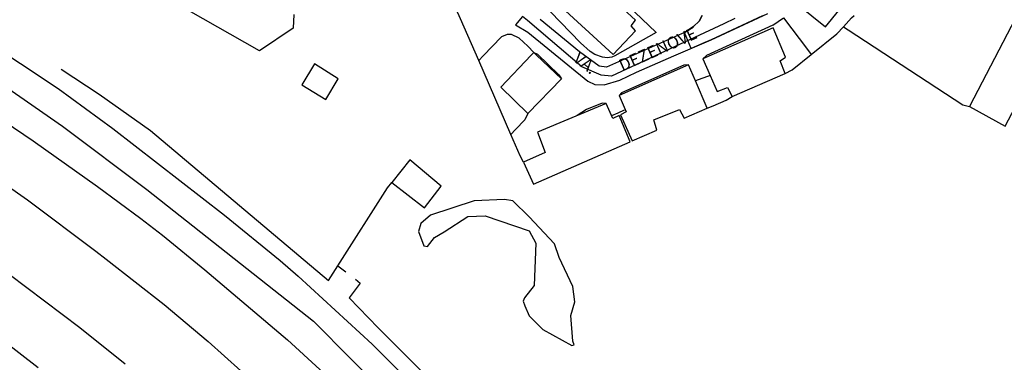
# Model space of a CAD drawing. Extents: x 183123 to 185537, y 1671509 to 1674286.
# Drawn here: x 185208 to 185413, y 1673430 to 1673502 of the extents above; entities that cross this region are included whole.
import ezdxf
from ezdxf.enums import TextEntityAlignment as Align

# ---------------------------------------------------------------- set-up
doc = ezdxf.new("R2010")
doc.units = 0
doc.header["$MEASUREMENT"] = 0
for name, color, linetype in [('V-BANHADO', 102, 'CONTINUOUS'), ('V-CANAL', 7, 'CONTINUOUS'), ('V-CANTEIRO', 71, 'CONTINUOUS'), ('V-CRUZAMENTO', 1, 'CONTINUOUS'), ('V-EDIFICACAO', 2, 'CONTINUOUS'), ('V-EIXO_DE_LOGRADOURO', 3, 'CONTINUOUS'), ('V-LOTE', 1, 'CONTINUOUS'), ('V-NOME_DOS_LOGRADOUROS', 7, 'CONTINUOUS'), ('V-QUADRA', 2, 'CONTINUOUS'), ('V-TESTADA', 210, 'CONTINUOUS')]:
    doc.layers.add(name, color=color, linetype=linetype)

msp = doc.modelspace()

# ---------------------------------------------------------------- linework, layer by layer
at = {"layer": 'V-BANHADO'}
msp.add_lwpolyline([(185323.01, 1673433.77), (185323.43, 1673433.95), (185323.17, 1673434.66), (185323.17, 1673434.66), (185322.76, 1673440.03), (185323.58, 1673442.89), (185323.17, 1673446.11), (185320.35, 1673452.2), (185319.38, 1673455.06), (185314.06, 1673460.68), (185310.63, 1673464), (185308.89, 1673464.26), (185302.55, 1673464), (185293.39, 1673461.03), (185291.39, 1673459.29), (185290.93, 1673457.61), (185292.06, 1673454.64), (185292.78, 1673454.48), (185294.26, 1673456.38), (185296.26, 1673457.5), (185301.22, 1673460.77), (185304.85, 1673460.87), (185314.06, 1673457.75), (185315.44, 1673455.19), (185315.13, 1673446.29), (185313.09, 1673443.74), (185312.83, 1673443.02), (185313.13, 1673442.1), (185314.06, 1673439.95), (185316.92, 1673437.14), (185323.01, 1673433.77)], close=True, dxfattribs=at)
at = {"layer": 'V-CANAL'}
for points in [[(185052.48, 1673547.9), (185087.28, 1673531.16), (185136.55, 1673507.82), (185150.57, 1673500.21), (185164.39, 1673492.33), (185171.09, 1673488.14), (185175.85, 1673485.58), (185185.57, 1673479.86), (185190.43, 1673476.79), (185204.51, 1673467.48), (185209.17, 1673464.21), (185223.44, 1673453.47), (185225.6, 1673451.79), (185237.72, 1673442.38), (185246.93, 1673434.61), (185260.58, 1673422.34)], [(185229.6, 1673429.88), (185220.08, 1673437.5), (185201.56, 1673451.41), (185191.99, 1673457.8), (185172.91, 1673470.23), (185153.82, 1673481.84), (185134.18, 1673492.38), (185113.92, 1673502.25), (185103.74, 1673506.65), (185094.07, 1673511.56), (185052.5, 1673531.87)]]:
    msp.add_lwpolyline(points, dxfattribs=at)
at = {"layer": 'V-CANTEIRO'}
for points in [[(185017.05, 1673579.07), (185052.46, 1673561.98), (185111.03, 1673533.21), (185120.79, 1673528.61), (185130.39, 1673523.71), (185140.25, 1673519.11), (185149.81, 1673514.21), (185164.05, 1673506.38), (185173.51, 1673500.86), (185178.19, 1673497.9), (185192.09, 1673488.88), (185210.38, 1673476.55), (185223.82, 1673467.03), (185232.89, 1673460.34), (185237.39, 1673456.81), (185246.23, 1673449.6), (185263.54, 1673434.99), (185276.19, 1673423.35)], [(185211.4, 1673429.14), (185202.64, 1673435.88), (185184.82, 1673448.64), (185180.88, 1673451.22), (185161.08, 1673463.24), (185149.26, 1673469.84), (185120.11, 1673485.31), (185082.33, 1673504.42), (185055.96, 1673517.49), (185052.52, 1673519), (185045.87, 1673522.36), (184993.61, 1673547.77)]]:
    msp.add_lwpolyline(points, dxfattribs=at)
at = {"layer": 'V-CRUZAMENTO'}
msp.add_lwpolyline([(185362.84, 1673502.64), (185352.13, 1673497.67), (185350.75, 1673497.08), (185350.75, 1673497.08), (185347.94093, 1673495.85938), (185346.51, 1673499.17), (185347.55137, 1673499.84062), (185348.38, 1673500.38), (185348.38, 1673500.38), (185348.42, 1673500.4), (185349.6, 1673501.52), (185350.24, 1673502.7)], dxfattribs=at)
at = {"layer": 'V-EDIFICACAO'}
for points in [[(185380.95925, 1673506.46084), (185380.95925, 1673506.46084), (185380.95925, 1673506.46084), (185383.45, 1673504.45), (185385.46, 1673507.15), (185387.09, 1673511.12), (185379.77, 1673517.03), (185379.77, 1673517.03), (185379.77, 1673517.03), (185370.27, 1673504.96), (185376.01, 1673500.34)], [(185323.59, 1673513.91), (185323.59, 1673513.91), (185322.14, 1673512.24), (185323, 1673511.38), (185323.85, 1673511.94), (185325.01, 1673510.65), (185320, 1673505.22), (185331.64, 1673494.57), (185336.26, 1673499.53), (185335.36, 1673500.6), (185336.26, 1673501.75), (185333.69, 1673504.11), (185334.33, 1673505.13), (185325.39, 1673513.35), (185324.88, 1673512.96)], [(185417.46, 1673505.52), (185406.13, 1673483.7), (185413.61, 1673479.64), (185425.12, 1673501.58), (185417.46, 1673505.52)], [(185351.91, 1673490.22), (185353.37, 1673486.87), (185355.55, 1673487.72), (185356.5, 1673485.84), (185367.58, 1673490.63), (185366.55, 1673493.24), (185367.66, 1673494.01), (185365.1, 1673500.17), (185350.38, 1673493.71), (185350.38, 1673493.71), (185350.38, 1673493.71)], [(185315, 1673495), (185314.45, 1673494.42), (185308.15, 1673487.76), (185313.8, 1673482.25), (185320.81, 1673489.48), (185315.61, 1673494.42), (185315, 1673495)], [(185269.17, 1673492.6), (185266.52, 1673488.24), (185271.53, 1673485.15), (185274.14, 1673489.52), (185269.17, 1673492.6)], [(185348.83, 1673489.05), (185347.38, 1673492.39), (185332.88, 1673486.01), (185332.88, 1673486.01), (185332.88, 1673486.01), (185334.36013, 1673482.58101), (185333.14, 1673481.99), (185335.57, 1673476.56), (185340.75, 1673478.78), (185340.11, 1673480.92), (185345.5, 1673483.1), (185346.44, 1673481.3), (185351.28, 1673483.4)], [(185331.54752, 1673481.2405), (185330.18, 1673484.34), (185330.18, 1673484.34), (185315.77, 1673478.39), (185317.43, 1673474.12), (185312.9, 1673472.11), (185314.95, 1673467.48), (185335.19, 1673476.34), (185332.84, 1673481.82), (185331.54752, 1673481.2405)], [(185289.11, 1673472.58), (185285.35, 1673467.83), (185292.19, 1673462.56), (185295.66, 1673467.1), (185289.11, 1673472.58)]]:
    msp.add_lwpolyline(points, close=True, dxfattribs=at)
at = {"layer": 'V-EIXO_DE_LOGRADOURO'}
for points in [[(185052.45, 1673568.29), (185100.44, 1673544.37), (185120.19, 1673534.04), (185160.51, 1673515.22), (185179.75, 1673503.77), (185198.58, 1673492.01), (185216.49, 1673479.64), (185234.09, 1673466.35), (185268.98, 1673438.84), (185284.74, 1673422.99), (185300.5, 1673406.42), (185315.95, 1673389.55), (185330.58, 1673371.55), (185343.57, 1673351.61), (185358.51, 1673332.49), (185371.2, 1673312.24), (185402.52, 1673249.97), (185418.48, 1673204.26), (185426.26, 1673177.35)], [(185357.07, 1673502.13), (185354.78, 1673500.98), (185331.24, 1673490.09), (185329.08, 1673490.3), (185325.07, 1673492.04), (185313.68, 1673501.7), (185312.68, 1673502.55)]]:
    msp.add_lwpolyline(points, dxfattribs=at)
at = {"layer": 'V-LOTE'}
for points in [[(185303.5, 1673493.3), (185299.67, 1673502.04), (185286.52, 1673531.52), (185285.6, 1673533.65)], [(185264.82, 1673502.94), (185264.72, 1673500.1), (185257.65, 1673495.38), (185231.07, 1673510.56), (185231.33, 1673515.34), (185234.14, 1673515.85), (185242.57, 1673516.84), (185242.9, 1673516.84), (185247.55, 1673513.28), (185248.55, 1673512.11)], [(185340.62, 1673499.2), (185331.98, 1673494.32), (185331.36, 1673494.04), (185330.34, 1673493.92), (185329.37, 1673494.04), (185327.81, 1673494.58), (185326.84, 1673495.19), (185324.82, 1673497), (185318.51, 1673503.48), (185316.18, 1673505.65)], [(185334.65, 1673504.84), (185340.62, 1673499.2)], [(185365.02, 1673500.71), (185367.22, 1673502.22)], [(185367.22, 1673502.22), (185372.25, 1673495.65), (185373.05, 1673494.61)], [(185379.78, 1673500.38), (185381.48, 1673502.23), (185382, 1673502.7)], [(185310.34, 1673498.79), (185309.45, 1673498.74), (185308.3, 1673498.25), (185304.47, 1673494.3), (185303.5, 1673493.3)], [(185315, 1673495), (185313.81, 1673496.31), (185311.95, 1673497.97), (185310.34, 1673498.79)], [(185373.05, 1673494.61), (185378.39, 1673498.88), (185379.78, 1673500.38)], [(185379.78, 1673500.38), (185380.78, 1673499.73), (185404.74, 1673484.05), (185406.13, 1673483.7)], [(185367.58, 1673490.63), (185369.02, 1673491.39), (185373.05, 1673494.61)], [(185310.23, 1673477.89), (185303.5, 1673493.3)], [(185216.18, 1673491.49), (185224.13, 1673486.3), (185234.87, 1673478.71), (185272.1, 1673447.36)], [(185351.91, 1673490.22), (185350.58, 1673489.71), (185350.13, 1673489.55), (185348.83, 1673489.05)], [(185351.28, 1673483.4), (185352.55, 1673483.89), (185355.23, 1673485.05), (185356.5, 1673485.84)], [(185313.8, 1673482.25), (185313.15, 1673480.92), (185311.21, 1673478.9), (185310.23, 1673477.89)], [(185312.9, 1673472.11), (185312.18, 1673473.43), (185310.23, 1673477.89)], [(185274.06, 1673450.45), (185284.41, 1673466.72), (185285.35, 1673467.83)], [(185272.1, 1673447.36), (185274.06, 1673450.45)], [(185274.06, 1673450.45), (185275.74, 1673449.16)], [(185277.73, 1673447.62), (185278.7, 1673446.78), (185276.43, 1673443.74), (185282.47, 1673437.48), (185297.86, 1673422.09), (185311.02, 1673408.39), (185320.24, 1673397.05), (185339.12, 1673374.49), (185345.13, 1673366.78), (185350.95, 1673359.02), (185361.95, 1673343.15), (185372.51, 1673326.47), (185385.66, 1673304.82), (185390.7, 1673295.65), (185400.3, 1673276.73), (185408.49, 1673258.65)]]:
    msp.add_lwpolyline(points, dxfattribs=at)
at = {"layer": 'V-QUADRA'}
for points in [[(184987.5, 1673606.04), (185045.22, 1673578.02), (185052.44, 1673574.44), (185076.46, 1673562.74), (185081.03, 1673560.34), (185140.17, 1673531.24), (185144.67, 1673529.17), (185162.03, 1673519.97), (185179.3, 1673510.54), (185191.88, 1673503.14), (185215.57, 1673487.46), (185227.02, 1673479.11), (185250.34, 1673460.99), (185261.97, 1673451.53), (185265.73, 1673448.26), (185281.22, 1673434.06), (185296.77, 1673418.57)], [(185312.68, 1673502.55), (185311.23, 1673500.75), (185313.79, 1673499.24), (185326.29, 1673489), (185327.8, 1673488.34), (185329.77, 1673488.23), (185333.04, 1673489.2), (185336.49, 1673490.91), (185344.31, 1673494.29), (185352.13, 1673497.67), (185363.95, 1673503.16)], [(185350.24, 1673502.7), (185349.6, 1673501.52), (185348.42, 1673500.4), (185346.51, 1673499.17), (185330.2, 1673491.96), (185328.67, 1673492.18), (185324.58, 1673495.17), (185316.36, 1673501.93)]]:
    msp.add_lwpolyline(points, dxfattribs=at)
at = {"layer": 'V-TESTADA'}
for points in [[(185365.02, 1673500.71), (185351.12, 1673494.39), (185350.38, 1673493.71)], [(185315, 1673495), (185315.81, 1673494.62), (185320.27, 1673490.37), (185320.81, 1673489.48)], [(185347.38, 1673492.39), (185346.36, 1673492.38), (185333.38, 1673486.6), (185332.88, 1673486.01)], [(185330.18, 1673484.34), (185329.31, 1673484.42), (185326.06, 1673483.06), (185324.06, 1673481.81)], [(185333.91, 1673482.97), (185332.56, 1673482.36), (185331.3, 1673481.78)]]:
    msp.add_lwpolyline(points, dxfattribs=at)

# ---------------------------------------------------------------- texts
at = {"layer": 'V-NOME_DOS_LOGRADOUROS'}
for s, rotation, p in [('DEZENOVE', 24, (185333.84, 1673490.3)), ('VA.', 322, (185322.59, 1673492.75))]:
    msp.add_text(s, height=2.50002, rotation=rotation, dxfattribs=at).set_placement(p, align=Align.BOTTOM_LEFT)

doc.saveas('drawing.dxf')
